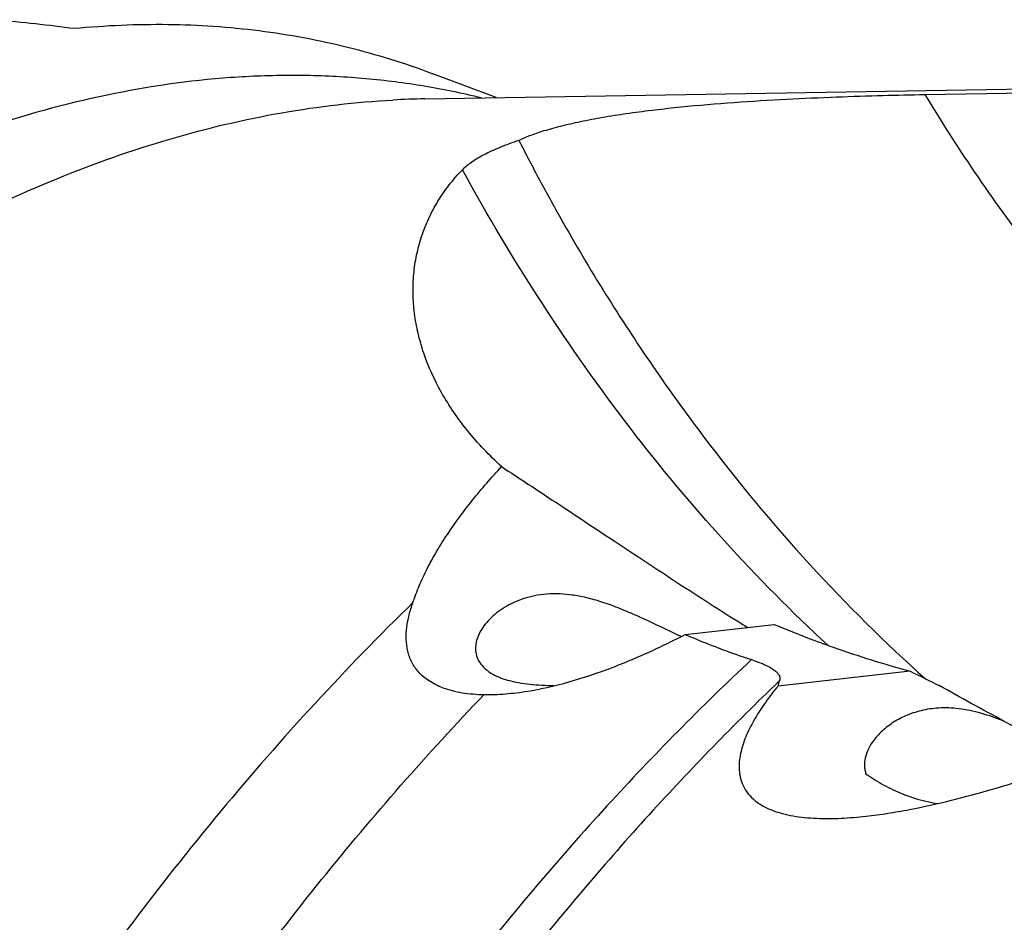
# Model space of a CAD drawing. Units: millimetres. Extents: x 0 to 420, y 0 to 297.
# Drawn here: x 314 to 330, y 153 to 168 of the extents above; entities that cross this region are included whole.
import ezdxf

# ---------------------------------------------------------------- set-up
doc = ezdxf.new("R2010")
doc.units = ezdxf.units.MM
doc.header["$LTSCALE"] = 23.1
doc.layers.add('607421395-000_CL', color=7, linetype='CONTINUOUS')

msp = doc.modelspace()

# ---------------------------------------------------------------- linework, layer by layer
at = {"layer": '607421395-000_CL', "color": 7, "linetype": 'CONTINUOUS'}
for p, q in [((321.9385, 166.572), (320.9215, 166.9571)), ((320.7932, 166.5527), (337.6539, 166.8377)), ((328.8406, 166.623), (336.2595, 166.7423)), ((324.9837, 157.938), (326.4153, 158.0975)), ((328.6033, 157.3465), (326.4767, 157.1096)), ((326.3951, 155.1069), (326.394, 155.1073))]:
    msp.add_line(p, q, dxfattribs=at)
for centre, radius, start, end in [((321.0333, 152.4487), 14.106, 90.97509, 93.07987), ((340.0419, 180.932), 26.8517, 238.20226, 238.4467), ((333.7195, 175.7518), 19.1056, 247.52334, 249.25981), ((346.8852, 194.2377), 41.1727, 243.6386, 244.36372), ((329.4619, 157.8045), 2.6205, 247.95413, 249.67654)]:
    msp.add_arc(centre, radius, start, end, dxfattribs=at)
at = {"layer": '607421395-000_CL', "color": 9, "linetype": 'CONTINUOUS'}
msp.add_arc((318.786, 154.7126), 12.2082, 76.1994, 77.26998, dxfattribs=at)
at = {"layer": '607421395-000_CL', "color": 7, "linetype": 'CONTINUOUS'}
for points, knots in [([(313.8996, 167.8257), (314.1087, 167.8075), (314.5273, 167.7652), (314.945, 167.7143), (315.1541, 167.6871)], [0, 0, 0, 0, 0.4986992, 1, 1, 1, 1]), ([(315.1541, 167.6871), (315.6538, 167.735), (316.6477, 167.7784), (318.1226, 167.6786), (319.5534, 167.4134), (320.4738, 167.1266), (320.9215, 166.9571)], [0, 0, 0, 0, 0.2569043, 0.5079831, 0.7550251, 1, 1, 1, 1]), ([(322.733, 166.0461), (322.8269, 166.0748), (323.0287, 166.1297), (323.3517, 166.2016), (323.7089, 166.2674), (324.0935, 166.3265), (324.4986, 166.3787), (325.0597, 166.4395), (325.7668, 166.4984), (326.6021, 166.5491), (327.4004, 166.5847), (328.1421, 166.6089), (328.6157, 166.6193), (328.8406, 166.623)], [0, 0, 0, 0, 0.0479108, 0.1019961, 0.1614087, 0.2250552, 0.2918368, 0.3606363, 0.5004088, 0.6379606, 0.7688961, 0.8902709, 1, 1, 1, 1]), ([(295.7886, 141.5017), (296.0535, 142.3415), (296.6299, 144.007), (297.6285, 146.4503), (298.755, 148.8247), (300.001, 151.1123), (301.3572, 153.2961), (302.8135, 155.3598), (304.3591, 157.2879), (305.9825, 159.0662), (307.6716, 160.6812), (309.4141, 162.121), (311.197, 163.3748), (313.0072, 164.433), (314.8316, 165.2877), (316.6568, 165.932), (318.4691, 166.3606), (319.6795, 166.5023), (320.2754, 166.5343)], [0, 0, 0, 0, 0.0714815, 0.1429709, 0.2141469, 0.2846939, 0.3543065, 0.4226957, 0.4895946, 0.554764, 0.6179998, 0.6791389, 0.7380676, 0.7947288, 0.8491309, 0.9013551, 0.951563, 1, 1, 1, 1]), ([(322.733, 166.0461), (322.6536, 166.0217), (322.5093, 165.9732), (322.369, 165.9137), (322.3071, 165.883)], [0, 0, 0, 0, 0.5455082, 1, 1, 1, 1]), ([(322.3071, 165.883), (322.2035, 165.8489), (322.0134, 165.7799), (321.7586, 165.664), (321.5559, 165.5454), (321.444, 165.4578), (321.3979, 165.4137)], [0, 0, 0, 0, 0.3175364, 0.5882068, 0.8141351, 1, 1, 1, 1]), ([(322.307, 165.8829), (322.4155, 165.6706), (322.6363, 165.2492), (323.0926, 164.4208), (323.9244, 163.0189), (325.2204, 161.127), (326.9405, 159.053), (328.1989, 157.8056), (328.8489, 157.2256)], [0, 0, 0, 0, 0.0655791, 0.1307899, 0.2600686, 0.5137278, 0.7604702, 1, 1, 1, 1]), ([(322.0275, 160.6374), (321.8318, 160.8167), (321.5605, 161.1014), (321.2533, 161.5128), (320.9992, 161.9194), (320.8048, 162.3445), (320.6795, 162.7783), (320.6213, 163.0992), (320.5977, 163.4181), (320.6091, 163.7329), (320.6552, 164.0416), (320.7359, 164.3421), (320.851, 164.6323), (320.9998, 164.91), (321.1816, 165.1731), (321.3226, 165.3357), (321.3979, 165.4137)], [0, 0, 0, 0, 0.1471034, 0.2168626, 0.2842679, 0.4126264, 0.4741509, 0.5341946, 0.5930438, 0.6510116, 0.7084351, 0.7656692, 0.8230796, 0.8810339, 0.9398924, 1, 1, 1, 1]), ([(327.2781, 157.7649), (326.1213, 158.8318), (324.5094, 160.619), (322.6475, 163.2577), (321.7994, 164.6803), (321.3978, 165.4138)], [0, 0, 0, 0, 0.4875382, 0.7409128, 1, 1, 1, 1]), ([(320.6017, 158.4512), (320.6315, 158.5426), (320.7014, 158.7271), (320.8298, 159.0007), (320.9819, 159.2763), (321.2165, 159.6499), (321.5584, 160.1124), (321.8648, 160.4634), (322.0275, 160.6374)], [0, 0, 0, 0, 0.1097757, 0.2248314, 0.3446589, 0.4687823, 0.7281394, 1, 1, 1, 1]), ([(322.0275, 160.6374), (322.3185, 160.4474), (322.9236, 160.0496), (323.8664, 159.4253), (324.694, 158.8784), (325.378, 158.4346), (325.7233, 158.2157), (325.8932, 158.1104)], [0, 0, 0, 0, 0.2257586, 0.4703887, 0.7344571, 0.8701667, 1, 1, 1, 1]), ([(324.9177, 157.9045), (324.7442, 157.986), (324.4844, 158.1122), (324.1352, 158.2715), (323.8736, 158.3802), (323.6172, 158.471), (323.3696, 158.5386), (323.1338, 158.5803), (322.9122, 158.5956), (322.7059, 158.586), (322.46, 158.5452), (322.2362, 158.4667), (322.0427, 158.3568), (321.9179, 158.2651), (321.8108, 158.1637), (321.7506, 158.0887), (321.7244, 158.0501)], [0, 0, 0, 0, 0.1646846, 0.2480891, 0.3297407, 0.4079741, 0.4815816, 0.550009, 0.6133413, 0.6720921, 0.7269375, 0.8271644, 0.8735711, 0.9177777, 0.9598976, 1, 1, 1, 1]), ([(320.6017, 158.4512), (320.0623, 157.9252), (319.0003, 156.8309), (316.9534, 154.49), (315.5377, 152.6015), (314.6458, 151.2914)], [0, 0, 0, 0, 0.2423634, 0.4901867, 1, 1, 1, 1]), ([(321.084, 157.0806), (321.006, 157.1093), (320.896, 157.162), (320.7704, 157.2548), (320.6704, 157.3513), (320.5758, 157.4882), (320.5108, 157.6709), (320.4877, 157.8616), (320.4985, 158.0569), (320.5374, 158.255), (320.5781, 158.3857), (320.6017, 158.4512)], [0, 0, 0, 0, 0.151254, 0.2194945, 0.2837157, 0.403706, 0.5185496, 0.6334035, 0.7511918, 0.8732432, 1, 1, 1, 1]), ([(321.7244, 158.0501), (321.7025, 158.0178), (321.6637, 157.9514), (321.6232, 157.8452), (321.6047, 157.7351), (321.6134, 157.6223), (321.6557, 157.5097), (321.7377, 157.4027), (321.8621, 157.3076), (321.9638, 157.2595), (322.0205, 157.2376)], [0, 0, 0, 0, 0.1135877, 0.2228594, 0.3292963, 0.4359683, 0.5483596, 0.6744769, 0.8230825, 1, 1, 1, 1]), ([(322.2261, 156.9967), (322.4644, 157.0232), (322.9428, 157.1162), (323.6422, 157.3355), (324.3247, 157.6133), (324.7666, 157.8266), (324.9837, 157.938)], [0, 0, 0, 0, 0.2457, 0.4974882, 0.7499678, 1, 1, 1, 1]), ([(324.9837, 157.938), (325.0271, 157.9193), (325.2022, 157.8448), (325.3791, 157.7745), (325.5129, 157.7238)], [0, 0, 0, 0, 0.2479146, 1, 1, 1, 1]), ([(326.9536, 157.8843), (327.0898, 157.8327), (327.6331, 157.6342), (328.1858, 157.4609), (328.6033, 157.3465)], [0, 0, 0, 0, 0.2517122, 1, 1, 1, 1]), ([(325.5129, 157.7238), (325.5569, 157.7071), (325.7347, 157.6409), (325.9139, 157.5786), (326.0494, 157.5339)], [0, 0, 0, 0, 0.2480012, 1, 1, 1, 1]), ([(326.0494, 157.5339), (326.0934, 157.5194), (326.1745, 157.4906), (326.2837, 157.4441), (326.3705, 157.3982), (326.4351, 157.3537), (326.4792, 157.3107), (326.501, 157.2739), (326.5077, 157.2461), (326.5084, 157.2204), (326.5029, 157.2018), (326.4973, 157.1906)], [0, 0, 0, 0, 0.2260843, 0.4192294, 0.5778739, 0.7035968, 0.8006541, 0.8759107, 0.9083476, 0.9390245, 1, 1, 1, 1]), ([(322.0205, 157.2376), (322.03, 157.234), (322.0691, 157.2195), (322.109, 157.2069), (322.1395, 157.1982)], [0, 0, 0, 0, 0.2422991, 1, 1, 1, 1]), ([(322.8683, 157.1119), (322.8037, 157.1124), (322.6761, 157.116), (322.4883, 157.1308), (322.3092, 157.1565), (322.1943, 157.1826), (322.1395, 157.1982)], [0, 0, 0, 0, 0.2630143, 0.5203834, 0.7677878, 1, 1, 1, 1]), ([(321.084, 157.0806), (321.132, 157.063), (321.2335, 157.0321), (321.4545, 156.9874), (321.629, 156.9746), (321.7483, 156.9726)], [0, 0, 0, 0, 0.2269604, 0.4702601, 1, 1, 1, 1]), ([(326.4767, 157.1096), (326.4079, 157.0258), (326.2778, 156.8574), (326.1062, 156.5964), (325.9681, 156.3316), (325.8878, 156.1048), (325.8544, 155.9233), (325.8472, 155.789), (325.8613, 155.6558), (325.9011, 155.525), (325.9717, 155.3995), (326.0776, 155.2836), (326.2206, 155.1823), (326.3328, 155.1305), (326.394, 155.1073)], [0, 0, 0, 0, 0.134448, 0.2637161, 0.3871029, 0.5041203, 0.5604275, 0.6155971, 0.6703092, 0.7257919, 0.7839838, 0.8474588, 0.9188748, 1, 1, 1, 1]), ([(326.4973, 157.1906), (326.491, 157.1777), (326.4808, 157.1514), (326.4768, 157.1233), (326.4767, 157.1096)], [0, 0, 0, 0, 0.5114432, 1, 1, 1, 1]), ([(330.1186, 156.5412), (329.9401, 156.6362), (329.5901, 156.8265), (329.2424, 157.0212), (329.0716, 157.1181)], [0, 0, 0, 0, 0.5071944, 1, 1, 1, 1]), ([(321.7483, 156.9726), (321.7874, 156.9719), (321.9469, 156.9722), (322.1064, 156.9833), (322.2261, 156.9967)], [0, 0, 0, 0, 0.2450708, 1, 1, 1, 1]), ([(330.1186, 156.5412), (329.9947, 156.5911), (329.7548, 156.6762), (329.4001, 156.7514), (329.0745, 156.7647), (328.7838, 156.7227), (328.5295, 156.6371), (328.3114, 156.518), (328.1301, 156.3735), (328.0323, 156.2599), (327.992, 156.2005)], [0, 0, 0, 0, 0.171922, 0.3269663, 0.4650328, 0.5892171, 0.702962, 0.808648, 0.907499, 1, 1, 1, 1]), ([(331.7088, 155.7743), (331.5842, 155.8237), (331.3939, 155.9048), (331.1375, 156.0223), (330.8648, 156.1524), (330.5235, 156.3242), (330.2526, 156.4683), (330.1186, 156.5412)], [0, 0, 0, 0, 0.2277124, 0.3511811, 0.4789659, 0.7408369, 1, 1, 1, 1]), ([(327.992, 156.2005), (327.9661, 156.1624), (327.9209, 156.0837), (327.8763, 155.957), (327.8644, 155.847), (327.8734, 155.7597), (327.8846, 155.7168), (327.8919, 155.6957)], [0, 0, 0, 0, 0.2590592, 0.5079919, 0.7513534, 0.8741362, 1, 1, 1, 1]), ([(327.8919, 155.6957), (327.9856, 155.6314), (328.1752, 155.5133), (328.3768, 155.4167), (328.4783, 155.3756)], [0, 0, 0, 0, 0.5093357, 1, 1, 1, 1]), ([(327.8935, 155.0154), (328.0108, 155.0285), (328.244, 155.0602), (328.7042, 155.141), (329.2668, 155.2671), (329.9246, 155.4458), (330.3545, 155.5784), (330.5663, 155.647)], [0, 0, 0, 0, 0.1286485, 0.2566706, 0.509446, 0.7572155, 1, 1, 1, 1]), ([(328.5517, 155.3471), (328.5923, 155.3321), (328.753, 155.2771), (328.9193, 155.2381), (329.0444, 155.2191)], [0, 0, 0, 0, 0.2547224, 1, 1, 1, 1]), ([(326.3951, 155.1069), (326.4459, 155.0876), (326.5537, 155.0539), (326.7243, 155.0175), (326.9065, 154.993), (327.1634, 154.9751), (327.4942, 154.9783), (327.7599, 155.0005), (327.8935, 155.0154)], [0, 0, 0, 0, 0.1077543, 0.2233521, 0.3452747, 0.4718829, 0.7334976, 1, 1, 1, 1])]:
    msp.add_open_spline(points, degree=3, knots=knots, dxfattribs=at)
at = {"layer": '607421395-000_CL', "color": 9, "linetype": 'CONTINUOUS'}
for points, knots in [([(321.4761, 166.6207), (321.1702, 166.6898), (320.5496, 166.8051), (319.6031, 166.9079), (318.6394, 166.9411), (317.3234, 166.8919), (315.6417, 166.6508), (313.6152, 166.0882), (311.5802, 165.2562), (309.5559, 164.1636), (307.5611, 162.8213), (305.6145, 161.2422), (303.7344, 159.4416), (301.9384, 157.4367), (300.2436, 155.2467), (298.666, 152.8924), (297.2208, 150.3965), (295.9216, 147.7826), (294.7809, 145.0759), (294.1322, 143.2235), (293.8371, 142.288)], [0, 0, 0, 0, 0.0235704, 0.0473706, 0.0714758, 0.0959553, 0.1462529, 0.1987066, 0.2536024, 0.3111023, 0.3712539, 0.4340034, 0.4992094, 0.5666564, 0.6360675, 0.7071161, 0.7794366, 0.8526348, 0.9262971, 1, 1, 1, 1]), ([(328.8406, 166.623), (329.3856, 165.7198), (330.5546, 164.0032), (331.9211, 162.4378), (332.6389, 161.7175)], [0, 0, 0, 0, 0.5091452, 1, 1, 1, 1]), ([(326.0494, 157.5339), (325.244, 156.7808), (323.6691, 155.1826), (322.2185, 153.4712), (321.513, 152.5776)], [0, 0, 0, 0, 0.4919891, 1, 1, 1, 1]), ([(326.4973, 157.1906), (325.7738, 156.4979), (324.3562, 155.0389), (323.0395, 153.4887), (322.3973, 152.6826)], [0, 0, 0, 0, 0.4928781, 1, 1, 1, 1]), ([(316.6933, 150.7049), (317.4614, 151.8331), (319.0599, 153.9962), (320.8329, 156.0194), (321.7483, 156.9726)], [0, 0, 0, 0, 0.5080595, 1, 1, 1, 1])]:
    msp.add_open_spline(points, degree=3, knots=knots, dxfattribs=at)

doc.saveas('drawing.dxf')
